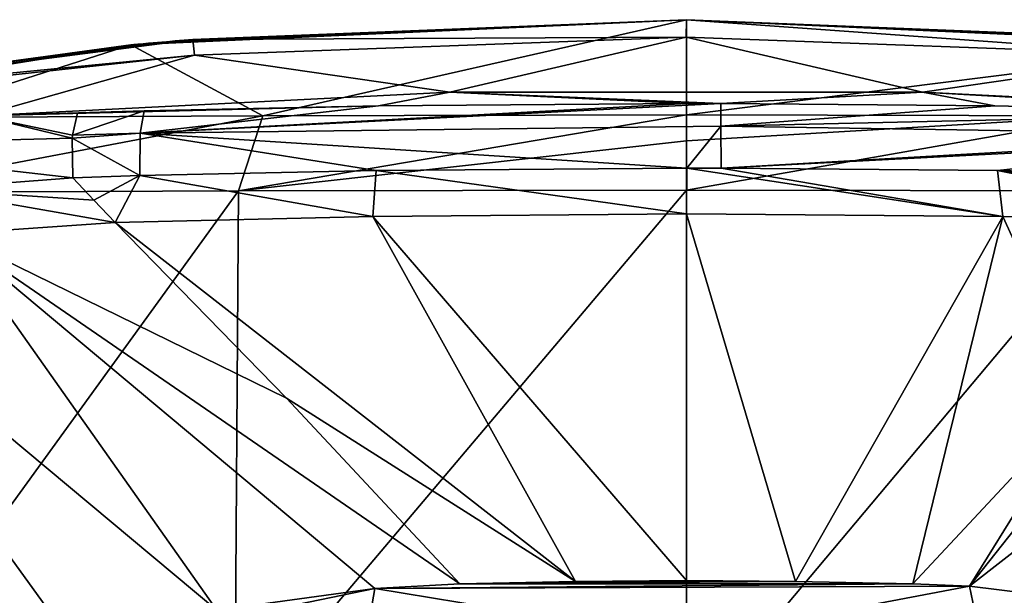
# Model space of a CAD drawing. Units: millimetres. Extents: x -25 to 70, y -10 to 246.
# Drawn here: x -10 to 5, y 238 to 246 of the extents above; entities that cross this region are included whole.
import ezdxf

# ---------------------------------------------------------------- set-up
doc = ezdxf.new("R2010")
doc.units = ezdxf.units.MM
doc.header["$LTSCALE"] = 67.342377
for name, color, linetype in [('198', 7, 'CONTINUOUS'), ('199', 7, 'CONTINUOUS'), ('200', 7, 'CONTINUOUS'), ('205', 7, 'CONTINUOUS'), ('206', 7, 'CONTINUOUS'), ('207', 7, 'CONTINUOUS'), ('218', 7, 'CONTINUOUS'), ('219', 7, 'CONTINUOUS'), ('223', 7, 'CONTINUOUS'), ('224', 7, 'CONTINUOUS'), ('230', 7, 'CONTINUOUS'), ('231', 7, 'CONTINUOUS'), ('232', 7, 'CONTINUOUS'), ('233', 7, 'CONTINUOUS'), ('241', 7, 'CONTINUOUS'), ('242', 7, 'CONTINUOUS')]:
    doc.layers.add(name, color=color, linetype=linetype)

msp = doc.modelspace()

# ---------------------------------------------------------------- linework, layer by layer
at = {"layer": '198', "linetype": 'Continuous'}
for points in [[(-5.041, 236.427, 147.479), (-4.816, 237.707, 150.354), (-9.421, 236.756, 148.217), (-5.041, 236.427, 147.479)], [(-9.421, 236.756, 148.217), (-4.816, 237.707, 150.354), (-7.261, 237.369, 149.593), (-9.421, 236.756, 148.217)], [(-5.041, 236.427, 147.479), (0, 236.913, 148.569), (-4.816, 237.707, 150.354), (-5.041, 236.427, 147.479)], [(4.377, 237.739, 150.424), (3.501, 237.778, 150.514), (-4.816, 237.707, 150.354), (4.377, 237.739, 150.424)], [(-4.816, 237.707, 150.354), (3.501, 237.778, 150.514), (-3.501, 237.778, 150.514), (-4.816, 237.707, 150.354)], [(0, 236.913, 148.569), (4.377, 237.739, 150.424), (-4.816, 237.707, 150.354), (0, 236.913, 148.569)], [(-3.501, 237.778, 150.514), (3.501, 237.778, 150.514), (1.687, 237.816, 150.599), (-3.501, 237.778, 150.514)], [(-1.715, 237.816, 150.598), (-3.501, 237.778, 150.514), (1.687, 237.816, 150.599), (-1.715, 237.816, 150.598)], [(0, 237.828, 150.625), (-1.715, 237.816, 150.598), (1.687, 237.816, 150.599), (0, 237.828, 150.625)], [(4.636, 236.506, 147.656), (4.377, 237.739, 150.424), (0, 236.913, 148.569), (4.636, 236.506, 147.656)], [(4.377, 237.739, 150.424), (4.636, 236.506, 147.656), (7.049, 237.411, 149.688), (4.377, 237.739, 150.424)]]:
    msp.add_3dface(points, dxfattribs=at)
at = {"layer": '199', "linetype": 'Continuous'}
for points in [[(-8.58, 246.112, 5.869), (0, 246.5, 5.869), (-8.593, 246.111, 0), (-8.58, 246.112, 5.869)], [(-8.593, 246.111, 0), (0, 246.5, 5.869), (0, 246.5), (-8.593, 246.111, 0)], [(-8.543, 246.115, 14.878), (0, 246.5, 14.878), (-8.58, 246.112, 5.869), (-8.543, 246.115, 14.878)], [(-8.58, 246.112, 5.869), (0, 246.5, 14.878), (0, 246.5, 5.869), (-8.58, 246.112, 5.869)], [(-8.485, 246.12, 23.887), (0, 246.5, 23.887), (-8.543, 246.115, 14.878), (-8.485, 246.12, 23.887)], [(-8.543, 246.115, 14.878), (0, 246.5, 23.887), (0, 246.5, 14.878), (-8.543, 246.115, 14.878)], [(-8.399, 246.128, 32.896), (0, 246.5, 32.896), (-8.485, 246.12, 23.887), (-8.399, 246.128, 32.896)], [(-8.485, 246.12, 23.887), (0, 246.5, 32.896), (0, 246.5, 23.887), (-8.485, 246.12, 23.887)], [(-8.317, 246.135, 41.905), (0, 246.5, 41.905), (-8.399, 246.128, 32.896), (-8.317, 246.135, 41.905)], [(-8.399, 246.128, 32.896), (0, 246.5, 41.905), (0, 246.5, 32.896), (-8.399, 246.128, 32.896)], [(-8.246, 246.141, 50.921), (0, 246.5, 50.919), (-8.317, 246.135, 41.905), (-8.246, 246.141, 50.921)], [(-8.317, 246.135, 41.905), (0, 246.5, 50.919), (0, 246.5, 41.905), (-8.317, 246.135, 41.905)], [(0, 246.5, 50.919), (-8.246, 246.141, 50.921), (0, 246.5, 59.927), (0, 246.5, 50.919)], [(0, 246.5, 59.927), (-8.246, 246.141, 50.921), (-8.178, 246.147, 59.929), (0, 246.5, 59.927)], [(0, 246.5, 59.927), (-8.178, 246.147, 59.929), (0, 246.5, 68.935), (0, 246.5, 59.927)], [(0, 246.5, 68.935), (-8.178, 246.147, 59.929), (-8.11, 246.153, 68.937), (0, 246.5, 68.935)], [(0, 246.5, 68.935), (-8.11, 246.153, 68.937), (0, 246.5, 77.944), (0, 246.5, 68.935)], [(0, 246.5, 77.944), (-8.11, 246.153, 68.937), (-8.041, 246.159, 77.946), (0, 246.5, 77.944)], [(0, 246.5, 77.944), (-8.041, 246.159, 77.946), (0, 246.5, 86.952), (0, 246.5, 77.944)], [(0, 246.5, 86.952), (-8.041, 246.159, 77.946), (-7.973, 246.165, 86.954), (0, 246.5, 86.952)], [(0, 246.5, 86.952), (-7.973, 246.165, 86.954), (0, 246.5, 95.961), (0, 246.5, 86.952)], [(0, 246.5, 95.961), (-7.973, 246.165, 86.954), (-7.904, 246.171, 95.962), (0, 246.5, 95.961)], [(0, 246.5, 95.961), (-7.904, 246.171, 95.962), (0, 246.5, 104.969), (0, 246.5, 95.961)], [(0, 246.5, 104.969), (-7.904, 246.171, 95.962), (-7.836, 246.176, 104.97), (0, 246.5, 104.969)], [(0, 246.5, 104.969), (-7.836, 246.176, 104.97), (0, 246.5, 113.978), (0, 246.5, 104.969)], [(0, 246.5, 113.978), (-7.836, 246.176, 104.97), (-7.768, 246.182, 113.978), (0, 246.5, 113.978)], [(0, 246.5, 113.978), (-7.768, 246.182, 113.978), (0, 246.5, 122.986), (0, 246.5, 113.978)], [(0, 246.5, 122.986), (-7.768, 246.182, 113.978), (-7.699, 246.187, 122.987), (0, 246.5, 122.986)], [(0, 246.5, 122.986), (-7.699, 246.187, 122.987), (0, 246.5, 131.986), (0, 246.5, 122.986)], [(0, 246.5, 131.986), (-7.699, 246.187, 122.987), (-7.631, 246.193, 131.986), (0, 246.5, 131.986)], [(0, 246.5, 50.919), (8.246, 246.141, 50.916), (0, 246.5, 41.905), (0, 246.5, 50.919)], [(8.246, 246.141, 50.916), (0, 246.5, 50.919), (8.178, 246.147, 59.925), (8.246, 246.141, 50.916)], [(0, 246.5, 41.905), (8.246, 246.141, 50.916), (8.317, 246.135, 41.905), (0, 246.5, 41.905)], [(8.178, 246.147, 59.925), (0, 246.5, 50.919), (0, 246.5, 59.927), (8.178, 246.147, 59.925)], [(0, 246.5, 41.905), (8.317, 246.135, 41.905), (0, 246.5, 32.896), (0, 246.5, 41.905)], [(0, 246.5, 32.896), (8.317, 246.135, 41.905), (8.399, 246.128, 32.896), (0, 246.5, 32.896)], [(8.178, 246.147, 59.925), (0, 246.5, 59.927), (8.11, 246.153, 68.934), (8.178, 246.147, 59.925)], [(8.11, 246.153, 68.934), (0, 246.5, 59.927), (0, 246.5, 68.935), (8.11, 246.153, 68.934)], [(8.11, 246.153, 68.934), (0, 246.5, 68.935), (8.041, 246.159, 77.942), (8.11, 246.153, 68.934)], [(8.041, 246.159, 77.942), (0, 246.5, 68.935), (0, 246.5, 77.944), (8.041, 246.159, 77.942)], [(8.041, 246.159, 77.942), (0, 246.5, 77.944), (7.973, 246.165, 86.951), (8.041, 246.159, 77.942)], [(7.973, 246.165, 86.951), (0, 246.5, 77.944), (0, 246.5, 86.952), (7.973, 246.165, 86.951)], [(7.973, 246.165, 86.951), (0, 246.5, 86.952), (7.904, 246.171, 95.96), (7.973, 246.165, 86.951)], [(7.904, 246.171, 95.96), (0, 246.5, 86.952), (0, 246.5, 95.961), (7.904, 246.171, 95.96)], [(7.904, 246.171, 95.96), (0, 246.5, 95.961), (7.836, 246.176, 104.969), (7.904, 246.171, 95.96)], [(7.836, 246.176, 104.969), (0, 246.5, 95.961), (0, 246.5, 104.969), (7.836, 246.176, 104.969)], [(7.836, 246.176, 104.969), (0, 246.5, 104.969), (7.768, 246.182, 113.977), (7.836, 246.176, 104.969)], [(7.768, 246.182, 113.977), (0, 246.5, 104.969), (0, 246.5, 113.978), (7.768, 246.182, 113.977)], [(7.768, 246.182, 113.977), (0, 246.5, 113.978), (7.699, 246.187, 122.986), (7.768, 246.182, 113.977)], [(7.699, 246.187, 122.986), (0, 246.5, 113.978), (0, 246.5, 122.986), (7.699, 246.187, 122.986)], [(7.699, 246.187, 122.986), (0, 246.5, 122.986), (7.631, 246.193, 131.986), (7.699, 246.187, 122.986)], [(7.631, 246.193, 131.986), (0, 246.5, 122.986), (0, 246.5, 131.986), (7.631, 246.193, 131.986)], [(0, 246.5, 32.896), (8.399, 246.128, 32.896), (0, 246.5, 23.887), (0, 246.5, 32.896)], [(0, 246.5, 23.887), (8.399, 246.128, 32.896), (8.485, 246.12, 23.887), (0, 246.5, 23.887)], [(0, 246.5, 23.887), (8.485, 246.12, 23.887), (0, 246.5, 14.878), (0, 246.5, 23.887)], [(0, 246.5, 14.878), (8.485, 246.12, 23.887), (8.543, 246.115, 14.878), (0, 246.5, 14.878)], [(0, 246.5, 14.878), (8.543, 246.115, 14.878), (0, 246.5, 5.869), (0, 246.5, 14.878)], [(0, 246.5, 5.869), (8.543, 246.115, 14.878), (8.58, 246.112, 5.869), (0, 246.5, 5.869)], [(0, 246.5, 5.869), (8.58, 246.112, 5.869), (0, 246.5), (0, 246.5, 5.869)], [(0, 246.5), (8.58, 246.112, 5.869), (8.593, 246.111, 0), (0, 246.5)], [(-17.115, 244.946, 0), (-17.106, 244.947, 4.743), (-8.593, 246.111, 0), (-17.115, 244.946, 0)], [(-17.106, 244.947, 4.743), (-17.102, 244.948, 5.724), (-8.593, 246.111, 0), (-17.106, 244.947, 4.743)], [(-17.102, 244.948, 5.724), (-17.029, 244.961, 14.706), (-8.58, 246.112, 5.869), (-17.102, 244.948, 5.724)], [(-17.102, 244.948, 5.724), (-8.58, 246.112, 5.869), (-8.593, 246.111, 0), (-17.102, 244.948, 5.724)], [(-17.029, 244.961, 14.706), (-16.903, 244.984, 23.861), (-8.543, 246.115, 14.878), (-17.029, 244.961, 14.706)], [(-17.029, 244.961, 14.706), (-8.543, 246.115, 14.878), (-8.58, 246.112, 5.869), (-17.029, 244.961, 14.706)], [(-16.903, 244.984, 23.861), (-16.883, 244.988, 24.929), (-8.485, 246.12, 23.887), (-16.903, 244.984, 23.861)], [(-16.903, 244.984, 23.861), (-8.485, 246.12, 23.887), (-8.543, 246.115, 14.878), (-16.903, 244.984, 23.861)], [(-16.841, 244.995, 27.183), (-8.485, 246.12, 23.887), (-16.883, 244.988, 24.929), (-16.841, 244.995, 27.183)], [(-16.731, 245.015, 33.011), (-8.485, 246.12, 23.887), (-16.841, 244.995, 27.183), (-16.731, 245.015, 33.011)], [(-16.731, 245.015, 33.011), (-16.675, 245.025, 35.991), (-8.399, 246.128, 32.896), (-16.731, 245.015, 33.011)], [(-16.731, 245.015, 33.011), (-8.399, 246.128, 32.896), (-8.485, 246.12, 23.887), (-16.731, 245.015, 33.011)], [(-16.675, 245.025, 35.991), (-16.567, 245.044, 41.993), (-8.399, 246.128, 32.896), (-16.675, 245.025, 35.991)], [(-16.567, 245.044, 41.993), (-16.537, 245.05, 43.818), (-8.317, 246.135, 41.905), (-16.567, 245.044, 41.993)], [(-16.567, 245.044, 41.993), (-8.317, 246.135, 41.905), (-8.399, 246.128, 32.896), (-16.567, 245.044, 41.993)], [(-16.537, 245.05, 43.818), (-16.408, 245.072, 52.405), (-8.317, 246.135, 41.905), (-16.537, 245.05, 43.818)], [(-16.408, 245.072, 52.405), (-8.246, 246.141, 50.921), (-8.317, 246.135, 41.905), (-16.408, 245.072, 52.405)], [(-8.246, 246.141, 50.921), (-16.408, 245.072, 52.405), (-16.256, 245.099, 62.54), (-8.246, 246.141, 50.921)], [(-8.178, 246.147, 59.929), (-8.246, 246.141, 50.921), (-16.256, 245.099, 62.54), (-8.178, 246.147, 59.929)], [(-8.178, 246.147, 59.929), (-16.256, 245.099, 62.54), (-16.115, 245.123, 71.937), (-8.178, 246.147, 59.929)], [(-8.11, 246.153, 68.937), (-8.178, 246.147, 59.929), (-16.115, 245.123, 71.937), (-8.11, 246.153, 68.937)], [(-8.11, 246.153, 68.937), (-16.115, 245.123, 71.937), (-15.984, 245.146, 80.661), (-8.11, 246.153, 68.937)], [(-8.041, 246.159, 77.946), (-8.11, 246.153, 68.937), (-15.984, 245.146, 80.661), (-8.041, 246.159, 77.946)], [(-8.041, 246.159, 77.946), (-15.984, 245.146, 80.661), (-15.862, 245.166, 88.762), (-8.041, 246.159, 77.946)], [(-7.973, 246.165, 86.954), (-8.041, 246.159, 77.946), (-15.862, 245.166, 88.762), (-7.973, 246.165, 86.954)], [(-7.973, 246.165, 86.954), (-15.862, 245.166, 88.762), (-15.749, 245.185, 96.285), (-7.973, 246.165, 86.954)], [(-7.904, 246.171, 95.962), (-7.973, 246.165, 86.954), (-15.749, 245.185, 96.285), (-7.904, 246.171, 95.962)], [(-7.904, 246.171, 95.962), (-15.749, 245.185, 96.285), (-15.73, 245.189, 97.569), (-7.904, 246.171, 95.962)], [(-15.598, 245.211, 106.33), (-7.904, 246.171, 95.962), (-15.73, 245.189, 97.569), (-15.598, 245.211, 106.33)], [(-7.836, 246.176, 104.97), (-7.904, 246.171, 95.962), (-15.598, 245.211, 106.33), (-7.836, 246.176, 104.97)], [(-7.836, 246.176, 104.97), (-15.598, 245.211, 106.33), (-15.454, 245.235, 115.934), (-7.836, 246.176, 104.97)], [(-7.768, 246.182, 113.978), (-7.836, 246.176, 104.97), (-15.454, 245.235, 115.934), (-7.768, 246.182, 113.978)], [(-7.768, 246.182, 113.978), (-15.454, 245.235, 115.934), (-15.326, 245.256, 124.486), (-7.768, 246.182, 113.978)], [(-7.699, 246.187, 122.987), (-7.768, 246.182, 113.978), (-15.326, 245.256, 124.486), (-7.699, 246.187, 122.987)], [(-7.699, 246.187, 122.987), (-15.326, 245.256, 124.486), (-15.213, 245.274, 131.986), (-7.699, 246.187, 122.987)], [(-7.631, 246.193, 131.986), (-7.699, 246.187, 122.987), (-15.213, 245.274, 131.986), (-7.631, 246.193, 131.986)]]:
    msp.add_3dface(points, dxfattribs=at)
at = {"layer": '200', "linetype": 'Continuous'}
for points in [[(-8.593, 246.111, 0), (0, 246.5), (-6.55, 245.015, -15.801), (-8.593, 246.111, 0)], [(-6.55, 245.015, -15.801), (0, 246.5), (0, 245.027, -17.103), (-6.55, 245.015, -15.801)], [(0, 246.5), (8.593, 246.111, 0), (0, 245.027, -17.103), (0, 246.5)], [(-17.115, 244.946, 0), (-8.593, 246.111, 0), (-15.813, 244.957, -6.545), (-17.115, 244.946, 0)], [(-15.813, 244.957, -6.545), (-8.593, 246.111, 0), (-12.103, 244.986, -12.093), (-15.813, 244.957, -6.545)], [(-12.103, 244.986, -12.093), (-8.593, 246.111, 0), (-6.55, 245.015, -15.801), (-12.103, 244.986, -12.093)], [(0, 245.027, -17.103), (8.593, 246.111, 0), (6.55, 245.015, -15.801), (0, 245.027, -17.103)]]:
    msp.add_3dface(points, dxfattribs=at)
at = {"layer": '205', "linetype": 'Continuous'}
for points in [[(-6.981, 235.605, -16.853), (-12.899, 235.605, -12.899), (-6.926, 243.854, -16.72), (-6.981, 235.605, -16.853)], [(-6.926, 243.854, -16.72), (-12.899, 235.605, -12.899), (-12.798, 243.826, -12.796), (-6.926, 243.854, -16.72)], [(0, 235.605, -18.242), (-6.981, 235.605, -16.853), (0, 243.865, -18.098), (0, 235.605, -18.242)], [(0, 243.865, -18.098), (-6.981, 235.605, -16.853), (-6.926, 243.854, -16.72), (0, 243.865, -18.098)]]:
    msp.add_3dface(points, dxfattribs=at)
at = {"layer": '206', "linetype": 'Continuous'}
for points in [[(0, 235.605, -18.242), (0, 243.865, -18.098), (6.926, 243.854, -16.72), (0, 235.605, -18.242)], [(6.981, 235.605, -16.853), (0, 235.605, -18.242), (6.926, 243.854, -16.72), (6.981, 235.605, -16.853)]]:
    msp.add_3dface(points, dxfattribs=at)
at = {"layer": '207', "linetype": 'Continuous'}
for points in [[(-9.489, 244.056, 151.572), (-9.161, 243.71, 151.529), (-8.453, 244.09, 151.731), (-9.489, 244.056, 151.572)], [(-9.161, 243.71, 151.529), (-8.833, 243.363, 151.484), (-8.453, 244.09, 151.731), (-9.161, 243.71, 151.529)], [(-8.833, 243.363, 151.484), (-4.851, 243.458, 151.946), (-8.453, 244.09, 151.731), (-8.833, 243.363, 151.484)], [(-8.453, 244.09, 151.731), (-4.851, 243.458, 151.946), (-4.799, 244.17, 152.14), (-8.453, 244.09, 151.731)], [(-4.851, 243.458, 151.946), (0, 243.5, 152.144), (-4.799, 244.17, 152.14), (-4.851, 243.458, 151.946)], [(-4.799, 244.17, 152.14), (0, 243.5, 152.144), (0.006, 244.203, 152.333), (-4.799, 244.17, 152.14)], [(0, 243.5, 152.144), (4.892, 243.457, 151.942), (0.006, 244.203, 152.333), (0, 243.5, 152.144)], [(0.006, 244.203, 152.333), (4.892, 243.457, 151.942), (0.536, 244.203, 152.33), (0.006, 244.203, 152.333)], [(0.536, 244.203, 152.33), (4.892, 243.457, 151.942), (4.809, 244.169, 152.139), (0.536, 244.203, 152.33)], [(9.161, 243.71, 151.529), (9.489, 244.056, 151.572), (4.809, 244.169, 152.139), (9.161, 243.71, 151.529)], [(8.833, 243.363, 151.484), (9.161, 243.71, 151.529), (4.809, 244.169, 152.139), (8.833, 243.363, 151.484)], [(4.892, 243.457, 151.942), (8.833, 243.363, 151.484), (4.809, 244.169, 152.139), (4.892, 243.457, 151.942)]]:
    msp.add_3dface(points, dxfattribs=at)
at = {"layer": '218', "linetype": 'Continuous'}
for points in [[(0, 237.828, 150.625), (1.687, 237.816, 150.599), (0, 243.5, 152.144), (0, 237.828, 150.625)], [(1.687, 237.816, 150.599), (4.892, 243.457, 151.942), (0, 243.5, 152.144), (1.687, 237.816, 150.599)], [(1.687, 237.816, 150.599), (3.501, 237.778, 150.514), (4.892, 243.457, 151.942), (1.687, 237.816, 150.599)], [(4.892, 243.457, 151.942), (3.501, 237.778, 150.514), (6.184, 240.647, 151.071), (4.892, 243.457, 151.942)], [(8.833, 243.363, 151.484), (4.892, 243.457, 151.942), (6.184, 240.647, 151.071), (8.833, 243.363, 151.484)]]:
    msp.add_3dface(points, dxfattribs=at)
at = {"layer": '219', "linetype": 'Continuous'}
for points in [[(8.833, 243.363, 151.484), (4.377, 237.739, 150.424), (11.373, 243.19, 150.587), (8.833, 243.363, 151.484)], [(4.377, 237.739, 150.424), (8.833, 243.363, 151.484), (6.184, 240.647, 151.071), (4.377, 237.739, 150.424)], [(4.377, 237.739, 150.424), (7.049, 237.411, 149.688), (11.373, 243.19, 150.587), (4.377, 237.739, 150.424)], [(3.501, 237.778, 150.514), (4.377, 237.739, 150.424), (6.184, 240.647, 151.071), (3.501, 237.778, 150.514)]]:
    msp.add_3dface(points, dxfattribs=at)
at = {"layer": '223', "linetype": 'Continuous'}
for points in [[(0, 237.828, 150.625), (0, 243.5, 152.144), (-4.851, 243.458, 151.946), (0, 237.828, 150.625)], [(-1.715, 237.816, 150.598), (-4.851, 243.458, 151.946), (-8.833, 243.363, 151.484), (-1.715, 237.816, 150.598)], [(-1.715, 237.816, 150.598), (-8.833, 243.363, 151.484), (-6.184, 240.647, 151.071), (-1.715, 237.816, 150.598)], [(-1.715, 237.816, 150.598), (0, 237.828, 150.625), (-4.851, 243.458, 151.946), (-1.715, 237.816, 150.598)], [(-3.501, 237.778, 150.514), (-1.715, 237.816, 150.598), (-6.184, 240.647, 151.071), (-3.501, 237.778, 150.514)]]:
    msp.add_3dface(points, dxfattribs=at)
at = {"layer": '224', "linetype": 'Continuous'}
for points in [[(-6.184, 240.647, 151.071), (-8.833, 243.363, 151.484), (-11.373, 243.19, 150.587), (-6.184, 240.647, 151.071)], [(-13.834, 242.86, 148.573), (-7.261, 237.369, 149.593), (-11.373, 243.19, 150.587), (-13.834, 242.86, 148.573)], [(-4.816, 237.707, 150.354), (-3.501, 237.778, 150.514), (-11.373, 243.19, 150.587), (-4.816, 237.707, 150.354)], [(-7.261, 237.369, 149.593), (-4.816, 237.707, 150.354), (-11.373, 243.19, 150.587), (-7.261, 237.369, 149.593)], [(-3.501, 237.778, 150.514), (-6.184, 240.647, 151.071), (-11.373, 243.19, 150.587), (-3.501, 237.778, 150.514)], [(-11.605, 235.597, 145.615), (-9.421, 236.756, 148.217), (-13.834, 242.86, 148.573), (-11.605, 235.597, 145.615)], [(-9.421, 236.756, 148.217), (-7.261, 237.369, 149.593), (-13.834, 242.86, 148.573), (-9.421, 236.756, 148.217)]]:
    msp.add_3dface(points, dxfattribs=at)
at = {"layer": '230', "linetype": 'Continuous'}
for points in [[(0, 245.027, -17.103), (6.55, 245.015, -15.801), (0, 244.625, -17.809), (0, 245.027, -17.103)], [(0, 243.865, -18.098), (6.55, 245.015, -15.801), (6.926, 243.854, -16.72), (0, 243.865, -18.098)], [(6.55, 245.015, -15.801), (0, 243.865, -18.098), (0, 244.625, -17.809), (6.55, 245.015, -15.801)]]:
    msp.add_3dface(points, dxfattribs=at)
at = {"layer": '231', "linetype": 'Continuous'}
for points in [[(-12.103, 244.986, -12.093), (-6.55, 245.015, -15.801), (-12.798, 243.826, -12.796), (-12.103, 244.986, -12.093)], [(-6.55, 245.015, -15.801), (-6.926, 243.854, -16.72), (-12.798, 243.826, -12.796), (-6.55, 245.015, -15.801)], [(-6.55, 245.015, -15.801), (0, 245.027, -17.103), (-6.926, 243.854, -16.72), (-6.55, 245.015, -15.801)], [(-6.926, 243.854, -16.72), (0, 245.027, -17.103), (0, 244.625, -17.809), (-6.926, 243.854, -16.72)], [(0, 243.865, -18.098), (-6.926, 243.854, -16.72), (0, 244.625, -17.809), (0, 243.865, -18.098)]]:
    msp.add_3dface(points, dxfattribs=at)
at = {"layer": '232', "linetype": 'Continuous'}
for points in [[(0, 246.5, 131.986), (-7.631, 246.193, 131.986), (-0.003, 246.23, 140.979), (0, 246.5, 131.986)], [(7.599, 245.953, 140.976), (0, 246.5, 131.986), (-0.003, 246.23, 140.979), (7.599, 245.953, 140.976)], [(7.631, 246.193, 131.986), (0, 246.5, 131.986), (7.599, 245.953, 140.976), (7.631, 246.193, 131.986)], [(-0.003, 246.23, 140.979), (-7.631, 246.193, 131.986), (-7.604, 245.952, 140.976), (-0.003, 246.23, 140.979)], [(-0.003, 246.23, 140.979), (-7.604, 245.952, 140.976), (-3.657, 245.379, 149.95), (-0.003, 246.23, 140.979)], [(3.654, 245.379, 149.95), (-0.003, 246.23, 140.979), (-3.657, 245.379, 149.95), (3.654, 245.379, 149.95)], [(7.599, 245.953, 140.976), (-0.003, 246.23, 140.979), (3.654, 245.379, 149.95), (7.599, 245.953, 140.976)], [(-7.631, 246.193, 131.986), (-15.213, 245.274, 131.986), (-15.172, 245.215, 137.873), (-7.631, 246.193, 131.986)], [(-7.604, 245.952, 140.976), (-7.631, 246.193, 131.986), (-15.172, 245.215, 137.873), (-7.604, 245.952, 140.976)], [(-15.175, 245.132, 140.938), (-7.604, 245.952, 140.976), (-15.172, 245.215, 137.873), (-15.175, 245.132, 140.938)], [(-7.604, 245.952, 140.976), (-15.175, 245.132, 140.938), (-10.93, 245.014, 150.401), (-7.604, 245.952, 140.976)], [(-3.657, 245.379, 149.95), (-7.604, 245.952, 140.976), (-10.93, 245.014, 150.401), (-3.657, 245.379, 149.95)], [(10.928, 245.014, 150.402), (7.599, 245.953, 140.976), (3.654, 245.379, 149.95), (10.928, 245.014, 150.402)], [(-3.657, 245.379, 149.95), (-10.93, 245.014, 150.401), (-4.76, 245.17, 151.468), (-3.657, 245.379, 149.95)], [(0.006, 245.203, 151.665), (-3.657, 245.379, 149.95), (-4.76, 245.17, 151.468), (0.006, 245.203, 151.665)], [(3.654, 245.379, 149.95), (-3.657, 245.379, 149.95), (0.532, 245.203, 151.663), (3.654, 245.379, 149.95)], [(0.532, 245.203, 151.663), (-3.657, 245.379, 149.95), (0.006, 245.203, 151.665), (0.532, 245.203, 151.663)], [(4.77, 245.17, 151.467), (3.654, 245.379, 149.95), (0.532, 245.203, 151.663), (4.77, 245.17, 151.467)], [(10.928, 245.014, 150.402), (3.654, 245.379, 149.95), (9.414, 245.056, 150.888), (10.928, 245.014, 150.402)], [(9.414, 245.056, 150.888), (3.654, 245.379, 149.95), (4.77, 245.17, 151.467), (9.414, 245.056, 150.888)], [(-4.76, 245.17, 151.468), (-10.93, 245.014, 150.401), (-8.386, 245.09, 151.05), (-4.76, 245.17, 151.468)], [(-8.386, 245.09, 151.05), (-10.93, 245.014, 150.401), (-9.414, 245.056, 150.888), (-8.386, 245.09, 151.05)]]:
    msp.add_3dface(points, dxfattribs=at)
at = {"layer": '233', "linetype": 'Continuous'}
for points in [[(-9.161, 243.71, 151.529), (-9.489, 244.056, 151.572), (-11.781, 243.882, 150.701), (-9.161, 243.71, 151.529)], [(-8.833, 243.363, 151.484), (-9.161, 243.71, 151.529), (-11.781, 243.882, 150.701), (-8.833, 243.363, 151.484)], [(-11.373, 243.19, 150.587), (-8.833, 243.363, 151.484), (-11.781, 243.882, 150.701), (-11.373, 243.19, 150.587)]]:
    msp.add_3dface(points, dxfattribs=at)
at = {"layer": '241', "linetype": 'Continuous'}
for points in [[(-10.93, 245.014, 150.401), (-13.862, 244.555, 148.974), (-9.497, 244.666, 151.486), (-10.93, 245.014, 150.401)], [(-9.414, 245.056, 150.888), (-10.93, 245.014, 150.401), (-9.494, 244.714, 151.456), (-9.414, 245.056, 150.888)], [(-10.93, 245.014, 150.401), (-9.497, 244.666, 151.486), (-9.494, 244.714, 151.456), (-10.93, 245.014, 150.401)], [(-13.862, 244.555, 148.974), (-9.489, 244.056, 151.572), (-9.497, 244.666, 151.486), (-13.862, 244.555, 148.974)], [(-11.781, 243.882, 150.701), (-9.489, 244.056, 151.572), (-13.862, 244.555, 148.974), (-11.781, 243.882, 150.701)]]:
    msp.add_3dface(points, dxfattribs=at)
at = {"layer": '242', "linetype": 'Continuous'}
for points in [[(0.532, 245.203, 151.663), (0.006, 245.203, 151.665), (-8.445, 244.747, 151.618), (0.532, 245.203, 151.663)], [(0.535, 244.854, 152.223), (0.532, 245.203, 151.663), (-8.445, 244.747, 151.618), (0.535, 244.854, 152.223)], [(0.006, 245.203, 151.665), (-4.76, 245.17, 151.468), (-8.445, 244.747, 151.618), (0.006, 245.203, 151.665)], [(-4.76, 245.17, 151.468), (-8.386, 245.09, 151.05), (-8.445, 244.747, 151.618), (-4.76, 245.17, 151.468)], [(4.77, 245.17, 151.467), (0.532, 245.203, 151.663), (0.535, 244.854, 152.223), (4.77, 245.17, 151.467)], [(9.414, 245.056, 150.888), (4.77, 245.17, 151.467), (0.535, 244.854, 152.223), (9.414, 245.056, 150.888)], [(-8.386, 245.09, 151.05), (-9.414, 245.056, 150.888), (-9.494, 244.714, 151.456), (-8.386, 245.09, 151.05)], [(-8.386, 245.09, 151.05), (-9.494, 244.714, 151.456), (-8.445, 244.747, 151.618), (-8.386, 245.09, 151.05)], [(9.414, 245.056, 150.888), (0.535, 244.854, 152.223), (9.494, 244.714, 151.456), (9.414, 245.056, 150.888)], [(0.006, 244.203, 152.333), (0.535, 244.854, 152.223), (-8.445, 244.747, 151.618), (0.006, 244.203, 152.333)], [(0.006, 244.203, 152.333), (0.536, 244.203, 152.33), (0.535, 244.854, 152.223), (0.006, 244.203, 152.333)], [(0.535, 244.854, 152.223), (0.536, 244.203, 152.33), (9.494, 244.714, 151.456), (0.535, 244.854, 152.223)], [(-9.497, 244.666, 151.486), (-8.453, 244.09, 151.731), (-8.445, 244.747, 151.618), (-9.497, 244.666, 151.486)], [(-9.494, 244.714, 151.456), (-9.497, 244.666, 151.486), (-8.445, 244.747, 151.618), (-9.494, 244.714, 151.456)], [(-8.453, 244.09, 151.731), (-4.799, 244.17, 152.14), (-8.445, 244.747, 151.618), (-8.453, 244.09, 151.731)], [(-4.799, 244.17, 152.14), (0.006, 244.203, 152.333), (-8.445, 244.747, 151.618), (-4.799, 244.17, 152.14)], [(9.494, 244.714, 151.456), (0.536, 244.203, 152.33), (9.497, 244.666, 151.486), (9.494, 244.714, 151.456)], [(-9.489, 244.056, 151.572), (-8.453, 244.09, 151.731), (-9.497, 244.666, 151.486), (-9.489, 244.056, 151.572)], [(0.536, 244.203, 152.33), (4.809, 244.169, 152.139), (9.497, 244.666, 151.486), (0.536, 244.203, 152.33)], [(4.809, 244.169, 152.139), (9.489, 244.056, 151.572), (9.497, 244.666, 151.486), (4.809, 244.169, 152.139)]]:
    msp.add_3dface(points, dxfattribs=at)

doc.saveas('drawing.dxf')
